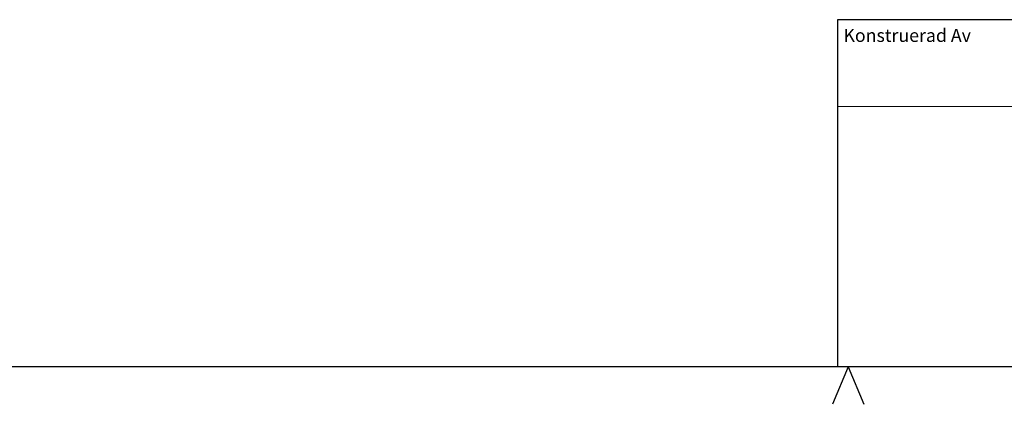
# Model space of a CAD drawing. Units: millimetres. Extents: x 24 to 411, y 10 to 291.
# Drawn here: x 133 to 246, y 10 to 54 of the extents above; entities that cross this region are included whole.
import ezdxf

# ---------------------------------------------------------------- set-up
doc = ezdxf.new("R2010")
doc.units = ezdxf.units.MM
doc.styles.add('SLDTEXTSTYLE2', font='TXT', dxfattribs={"width": 0.585938})

# ---------------------------------------------------------------- blocks, each defined once
blk = doc.blocks.new('Block4')
at = {"color": 179, "linetype": 'Continuous', "lineweight": 25}
for p, q in [((406.79, 14.21), (28.21, 14.21)), ((228, 14.21), (226.21, 9.89)), ((228, 14.21), (226.21, 9.89)), ((228, 14.21), (229.79, 9.89)), ((228, 14.21), (229.79, 9.89))]:
    blk.add_line(p, q, dxfattribs=at)

msp = doc.modelspace()

# ---------------------------------------------------------------- linework, layer by layer
at = {"color": 179, "linetype": 'Continuous', "lineweight": 25}
for p, q in [((406.78626, 54.21374), (226.78626, 54.21374)), ((226.78626, 54.21374), (226.78626, 14.21374))]:
    msp.add_line(p, q, dxfattribs=at)
at = {"color": 179, "linetype": 'Continuous', "lineweight": 18}
msp.add_line((226.78626, 44.21374), (406.78626, 44.21374), dxfattribs=at)

# ---------------------------------------------------------------- block references
at = {"color": 7, "linetype": 'Continuous'}
msp.add_blockref('Block4', (0, 0), dxfattribs=at)

# ---------------------------------------------------------------- texts
at = {"color": 179, "linetype": 'Continuous', "lineweight": 18, "insert": (227.45238, 53.15374), "char_height": 1.5, "attachment_point": 1, "style": 'SLDTEXTSTYLE2'}
msp.add_mtext('Konstruerad Av', dxfattribs=at)

doc.saveas('drawing.dxf')
